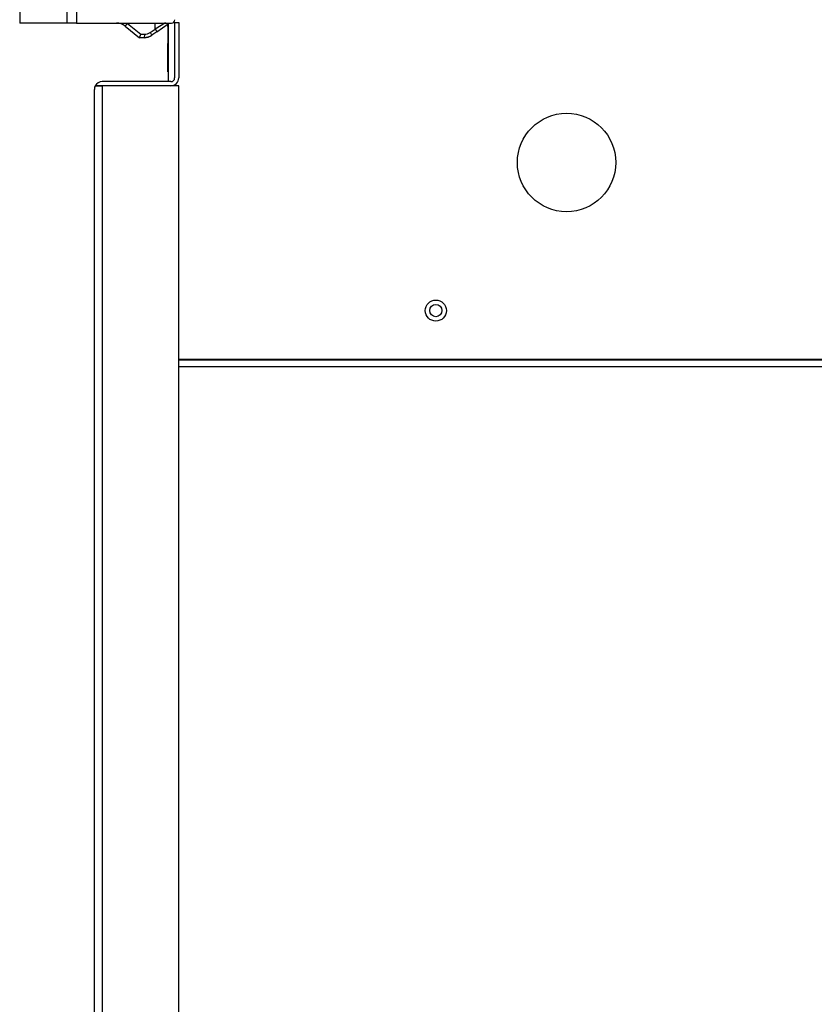
# Model space of a CAD drawing. Extents: x -15 to 82.7, y -17.9 to 39.5.
# Drawn here: x 19 to 26, y -9.7 to -0.9 of the extents above; entities that cross this region are included whole.
import ezdxf

# ---------------------------------------------------------------- set-up
doc = ezdxf.new("R2010")
doc.units = 0
doc.header["$MEASUREMENT"] = 0
for name, color, linetype in [('DEFAULT', 7, 'CONTINUOUS'), ('JKD6981', 7, 'CONTINUOUS'), ('JKD6982', 7, 'CONTINUOUS'), ('JKD6989', 7, 'CONTINUOUS'), ('JKD6994', 7, 'CONTINUOUS'), ('MSC2210', 7, 'CONTINUOUS')]:
    doc.layers.add(name, color=color, linetype=linetype)

# ---------------------------------------------------------------- blocks, each defined once
blk = doc.blocks.new('SE2')
at = {"layer": 'JKD6981', "color": 7, "linetype": 'CONTINUOUS'}
for p, q in [((20.2734, -0.9475), (20.2734, -1.4685)), ((20.2734, -1.5045), (20.2734, -1.5046)), ((20.3677, -3.9375), (28.9802, -3.9375))]:
    blk.add_line(p, q, dxfattribs=at)
for centre, radius in [((23.8157, -2.1875), 0.4375), ((22.6537, -3.5045), 0.094)]:
    blk.add_circle(centre, radius, dxfattribs=at)
at = {"layer": 'JKD6982', "color": 7, "linetype": 'CONTINUOUS'}
for p, q in [((20.3677, -3.9414), (26.2257, -3.9414)), ((26.2257, -4.0045), (20.3677, -4.0045))]:
    blk.add_line(p, q, dxfattribs=at)
blk.add_circle((22.6537, -3.5045), 0.0545, dxfattribs=at)
at = {"layer": 'JKD6989', "color": 7, "linetype": 'CONTINUOUS'}
for p, q in [((20.2718, -0.9795), (20.2718, -1.1303)), ((20.2718, -1.3803), (20.2718, -1.1303)), ((20.2718, -1.1303), (20.2734, -1.1303)), ((20.2734, -1.3803), (20.2718, -1.3803))]:
    blk.add_line(p, q, dxfattribs=at)
blk.add_arc((20.2398, -0.9795), 0.032, 0, 36.75706, dxfattribs=at)
at = {"layer": 'JKD6994', "color": 7, "linetype": 'CONTINUOUS'}
for p, q in [((20.3317, -0.9415), (20.3677, -0.9415)), ((20.3317, -0.9415), (20.3317, -1.4355)), ((20.3677, -0.9415), (20.3677, -1.4355)), ((20.2987, -1.4685), (19.6867, -1.4685)), ((19.6177, -16.0935), (19.6177, -1.5375)), ((19.6261, -1.5045), (19.6867, -1.5045)), ((19.6867, -1.5046), (19.6261, -1.5046)), ((20.2987, -1.5045), (19.6867, -1.5045)), ((20.3677, -1.5046), (19.6867, -1.5046)), ((19.6867, -1.5046), (19.6867, -16.1264)), ((20.3677, -16.1264), (20.3677, -1.5046))]:
    blk.add_line(p, q, dxfattribs=at)
for centre, radius, start, end in [((19.6867, -1.5375), 0.069, 90, 151.42812), ((20.2987, -1.4355), 0.069, 270, 360), ((20.2987, -1.4355), 0.033, 270, 360), ((19.6867, -1.5375), 0.069, 151.42812, 180)]:
    blk.add_arc(centre, radius, start, end, dxfattribs=at)
blk.add_rational_spline([(19.6261, -1.5046), (19.6177, -1.52), (19.6177, -1.5375)], [1, 0.969076318132, 1], degree=2, dxfattribs=at)
at = {"layer": 'MSC2210', "color": 7, "linetype": 'CONTINUOUS'}
for p, q in [((19.3751, -0.9475), (19.3751, 4.3283)), ((19.458, 4.3593), (19.458, -0.9475)), ((18.954, 3.7952), (18.954, -0.9475)), ((18.9543, 3.7952), (18.9543, -0.9475)), ((18.954, -0.9475), (18.9543, -0.9475)), ((19.3751, -0.9475), (18.9543, -0.9475)), ((19.458, -0.9475), (19.3751, -0.9475)), ((19.458, -0.9475), (20.3037, -0.9475)), ((19.9117, -0.951), (20.031, -1.0475)), ((20.2494, -0.9467), (20.1578, -1.0007)), ((20.1578, -1.0007), (20.1578, -0.9475)), ((20.1728, -1.0253), (20.2734, -0.9548)), ((19.8906, -0.9743), (20.0182, -1.0775)), ((20.031, -1.0475), (20.0625, -1.0475)), ((20.1142, -1.0312), (20.1578, -1.0007)), ((20.1728, -1.0253), (20.1292, -1.0558)), ((20.0603, -1.0775), (20.0182, -1.0775)), ((20.0182, -1.0775), (20.0182, -1.0775))]:
    blk.add_line(p, q, dxfattribs=at)
for centre, radius, start, end in [((19.8151, -1.0675), 0.12, 51.00196, 89.99963), ((20.3037, -0.9175), 0.03, 270, 360), ((20.0625, -0.9575), 0.09, 270, 305), ((20.0603, -0.9575), 0.12, 270.00157, 305.00052), ((20.0603, -0.9575), 0.12, 269.99989, 305.00015), ((20.0607, -0.9572), 0.1182, 270.01117, 305.29542)]:
    blk.add_arc(centre, radius, start, end, dxfattribs=at)
for points, weights, degree in [([(19.8906, -0.9743), (19.8915, -0.9749), (19.9003, -0.9651), (19.9117, -0.951)], [1.18310873402, 0.938963188429, 0.938963755328, 1.18311043472], 3), ([(20.0182, -1.0775), (20.0204, -1.0775), (20.031, -1.0475)], [1, 0.707106781179, 1], 2)]:
    blk.add_rational_spline(points, weights, degree=degree, dxfattribs=at)
for points in [[(20.0625, -1.0475), (20.0625, -1.0511), (20.0625, -1.0549), (20.0623, -1.0623), (20.0621, -1.0658), (20.0617, -1.0717), (20.0614, -1.074), (20.0609, -1.0769), (20.0606, -1.0775), (20.0603, -1.0775)], [(20.1292, -1.0558), (20.1293, -1.0557), (20.1292, -1.0551), (20.1279, -1.0525), (20.1268, -1.0506), (20.1239, -1.0458), (20.1221, -1.043), (20.1182, -1.0371), (20.1161, -1.0341), (20.1142, -1.0312)]]:
    blk.add_open_spline(points, degree=3, knots=[0, 0, 0, 0, 0.25, 0.25, 0.5, 0.5, 0.75, 0.75, 1, 1, 1, 1], dxfattribs=at)
blk.add_rational_spline([(20.1578, -1.0007), (20.1625, -1.0075), (20.1663, -1.0133), (20.169, -1.0177), (20.1717, -1.0221), (20.1732, -1.025), (20.1728, -1.0253)], [1.02994966415, 1.08126930795, 1.19854225826, 1.38176851509, 1.19854082973, 1.08126747931, 1.02994846382], degree=3, knots=[0, 0, 0, 0, 0.499998, 0.499998, 0.499998, 1, 1, 1, 1], dxfattribs=at)

msp = doc.modelspace()

# ---------------------------------------------------------------- block references
at = {"layer": 'DEFAULT'}
msp.add_blockref('SE2', (0, 0), dxfattribs=at)

doc.saveas('drawing.dxf')
